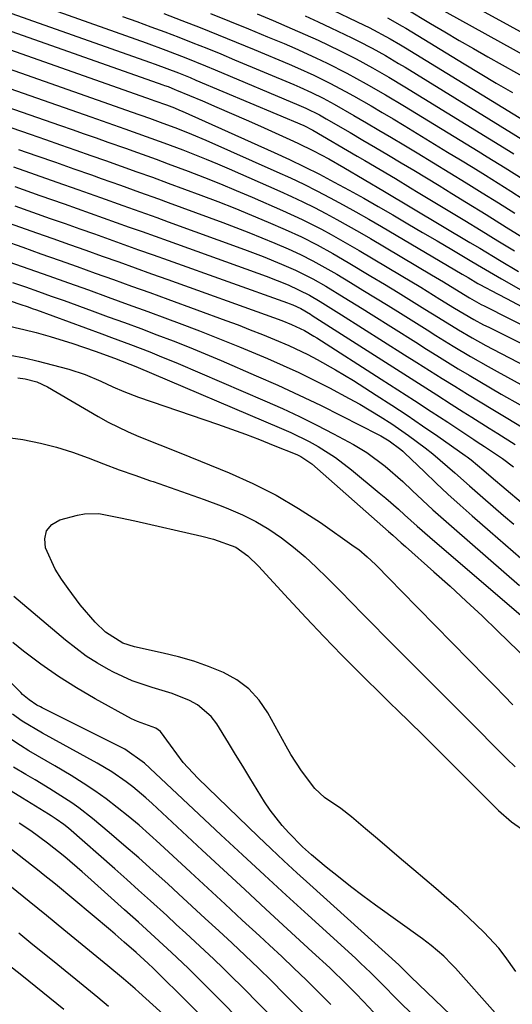
# Model space of a CAD drawing. Units: inches. Extents: x 1878759 to 1884701, y 400332 to 405742.
# Drawn here: x 1880076 to 1880176, y 400487 to 400686 of the extents above; entities that cross this region are included whole.
import ezdxf

# ---------------------------------------------------------------- set-up
doc = ezdxf.new("R2010")
doc.units = ezdxf.units.IN
doc.header["$MEASUREMENT"] = 0
doc.layers.add('7', color=7, linetype='Continuous')
doc.layers.add('8', color=7, linetype='Continuous')

msp = doc.modelspace()

# ---------------------------------------------------------------- linework, layer by layer
at = {"layer": '7', "color": 18}
for points in [[(1880061.81, 400691.5, 1822), (1880102.13, 400677.21, 1822), (1880103.31, 400676.79, 1822), (1880105.67, 400675.91, 1822), (1880108.02, 400675.01, 1822), (1880110.35, 400674.07, 1822), (1880111.51, 400673.58, 1822), (1880133.35, 400664.39, 1822), (1880135.19, 400663.46, 1822), (1880144.14, 400658.21, 1822), (1880145.69, 400657.3, 1822), (1880148.79, 400655.47, 1822), (1880151.88, 400653.64, 1822), (1880154.97, 400651.79, 1822), (1880156.51, 400650.86, 1822), (1880165.92, 400645.16, 1822), (1880169.27, 400643.12, 1822), (1880172.62, 400641.08, 1822), (1880175.96, 400639.04, 1822)], [(1880053.78, 400690.65, 1824), (1880104.84, 400672.62, 1824), (1880105.19, 400672.49, 1824), (1880105.89, 400672.24, 1824), (1880107.27, 400671.69, 1824), (1880107.62, 400671.55, 1824), (1880112.84, 400669.35, 1824), (1880115.79, 400668.09, 1824), (1880118.73, 400666.82, 1824), (1880121.67, 400665.53, 1824), (1880124.6, 400664.23, 1824), (1880130.52, 400661.56, 1824), (1880132.12, 400660.83, 1824), (1880135.29, 400659.27, 1824), (1880138.4, 400657.62, 1824), (1880141.47, 400655.89, 1824), (1880145.55, 400653.48, 1824), (1880149.69, 400651.03, 1824), (1880166.97, 400640.73, 1824), (1880168.96, 400639.55, 1824), (1880172.94, 400637.17, 1824), (1880176.8, 400634.87, 1824)], [(1880049.87, 400688.19, 1826), (1880102.44, 400669.67, 1826), (1880103.22, 400669.4, 1826), (1880105.57, 400668.56, 1826), (1880107.17, 400667.94, 1826), (1880108.23, 400667.5, 1826), (1880108.75, 400667.27, 1826), (1880127.37, 400658.92, 1826), (1880130.45, 400657.5, 1826), (1880133.5, 400656.04, 1826), (1880136.53, 400654.52, 1826), (1880139.53, 400652.95, 1826), (1880142.5, 400651.33, 1826), (1880145.47, 400649.69, 1826), (1880148.41, 400648.02, 1826), (1880151.34, 400646.32, 1826), (1880154.41, 400644.52, 1826), (1880157.38, 400642.77, 1826), (1880160.35, 400641.02, 1826), (1880163.31, 400639.27, 1826), (1880167.33, 400636.89, 1826), (1880169.33, 400635.71, 1826), (1880173.35, 400633.38, 1826), (1880175.37, 400632.21, 1826), (1880203.19, 400616.21, 1826)], [(1880137.66, 400688.48, 1808), (1880145.54, 400684.71, 1808), (1880146.61, 400684.19, 1808), (1880150.84, 400681.92, 1808), (1880152.91, 400680.71, 1808), (1880153.93, 400680.09, 1808), (1880177.8, 400665.43, 1808)], [(1880154.08, 400687.99, 1804), (1880158.98, 400685.03, 1804), (1880161.87, 400683.31, 1804), (1880164.76, 400681.61, 1804), (1880167.68, 400679.93, 1804), (1880170.6, 400678.27, 1804), (1880182.21, 400671.78, 1804)], [(1880159.15, 400689.02, 1802), (1880181.47, 400676.65, 1802)], [(1880096.68, 400686.45, 1818), (1880099.54, 400685.42, 1818), (1880102.39, 400684.37, 1818), (1880105.24, 400683.3, 1818), (1880108.08, 400682.23, 1818), (1880110.91, 400681.12, 1818), (1880113.74, 400680, 1818), (1880116.55, 400678.86, 1818), (1880119.36, 400677.69, 1818), (1880131.37, 400672.65, 1818), (1880132.56, 400672.13, 1818), (1880134.92, 400671.06, 1818), (1880137.24, 400669.92, 1818), (1880139.52, 400668.7, 1818), (1880143.48, 400666.43, 1818), (1880146.02, 400664.95, 1818), (1880148.55, 400663.47, 1818), (1880151.07, 400661.97, 1818), (1880153.59, 400660.46, 1818), (1880156.27, 400658.85, 1818), (1880159.58, 400656.84, 1818), (1880162.88, 400654.83, 1818), (1880166.18, 400652.81, 1818), (1880169.47, 400650.77, 1818), (1880172.75, 400648.72, 1818), (1880176.02, 400646.66, 1818)], [(1880105.02, 400687.02, 1816), (1880108.7, 400685.62, 1816), (1880112.37, 400684.2, 1816), (1880116.02, 400682.75, 1816), (1880119.67, 400681.27, 1816), (1880123.3, 400679.76, 1816), (1880130.38, 400676.79, 1816), (1880132.05, 400676.07, 1816), (1880135.35, 400674.57, 1816), (1880138.61, 400672.98, 1816), (1880141.81, 400671.28, 1816), (1880143.4, 400670.4, 1816), (1880146.98, 400668.33, 1816), (1880149.21, 400667.03, 1816), (1880151.44, 400665.7, 1816), (1880153.65, 400664.37, 1816), (1880162.46, 400659.02, 1816), (1880165.03, 400657.46, 1816), (1880167.59, 400655.89, 1816), (1880170.14, 400654.31, 1816), (1880172.69, 400652.72, 1816), (1880175.23, 400651.12, 1816), (1880177.76, 400649.51, 1816)], [(1880114.45, 400687.05, 1814), (1880118.32, 400685.52, 1814), (1880122.18, 400683.95, 1814), (1880126.02, 400682.35, 1814), (1880129.39, 400680.94, 1814), (1880131.53, 400680.02, 1814), (1880135.79, 400678.09, 1814), (1880138.07, 400677.01, 1814), (1880142.07, 400674.99, 1814), (1880146, 400672.84, 1814), (1880149.87, 400670.59, 1814), (1880153.72, 400668.29, 1814), (1880168.62, 400659.19, 1814), (1880170.44, 400658.07, 1814), (1880174.09, 400655.82, 1814), (1880177.71, 400653.54, 1814)], [(1880123.9, 400686.97, 1812), (1880127.16, 400685.62, 1812), (1880131.02, 400683.97, 1812), (1880133.63, 400682.82, 1812), (1880136.23, 400681.62, 1812), (1880140.55, 400679.56, 1812), (1880143.93, 400677.86, 1812), (1880147.26, 400676.06, 1812), (1880150.54, 400674.16, 1812), (1880153.79, 400672.21, 1812), (1880174.75, 400659.35, 1812), (1880175.84, 400658.68, 1812)], [(1880150.32, 400686.15, 1806), (1880153.28, 400684.48, 1806), (1880154.01, 400684.04, 1806), (1880165.8, 400676.86, 1806), (1880169.04, 400674.91, 1806), (1880172.3, 400672.97, 1806), (1880175.58, 400671.07, 1806)], [(1880050.85, 400683.86, 1828), (1880096.34, 400667.92, 1828), (1880098.45, 400667.18, 1828), (1880102.12, 400665.88, 1828), (1880104.32, 400665.09, 1828), (1880107.77, 400663.79, 1828), (1880110.65, 400662.63, 1828), (1880113.51, 400661.41, 1828), (1880127.93, 400655.01, 1828), (1880130.65, 400653.77, 1828), (1880133.35, 400652.49, 1828), (1880136.01, 400651.15, 1828), (1880138.66, 400649.77, 1828), (1880141.29, 400648.34, 1828), (1880143.91, 400646.9, 1828), (1880146.5, 400645.42, 1828), (1880149.09, 400643.92, 1828), (1880165.4, 400634.33, 1828), (1880166.6, 400633.62, 1828), (1880168.58, 400632.43, 1828), (1880168.98, 400632.21, 1828), (1880172.53, 400630.36, 1828), (1880174.5, 400629.32, 1828), (1880178.42, 400627.2, 1828)], [(1880052.86, 400675.22, 1832), (1880084.12, 400664.4, 1832), (1880086.51, 400663.56, 1832), (1880088.91, 400662.73, 1832), (1880091.31, 400661.88, 1832), (1880093.7, 400661.04, 1832), (1880097.25, 400659.79, 1832), (1880099.73, 400658.9, 1832), (1880103.45, 400657.56, 1832), (1880105.92, 400656.65, 1832), (1880109.98, 400655.12, 1832), (1880113.24, 400653.87, 1832), (1880116.48, 400652.59, 1832), (1880119.7, 400651.25, 1832), (1880122.91, 400649.89, 1832), (1880129.05, 400647.21, 1832), (1880133.03, 400645.38, 1832), (1880136.93, 400643.4, 1832), (1880138.86, 400642.35, 1832), (1880142.67, 400640.2, 1832), (1880144.56, 400639.1, 1832), (1880153.07, 400634.05, 1832), (1880157, 400631.69, 1832), (1880160.9, 400629.28, 1832), (1880163.82, 400627.46, 1832), (1880167.74, 400625.15, 1832), (1880169.74, 400624.07, 1832), (1880170.76, 400623.56, 1832), (1880197.5, 400610.31, 1832)], [(1880053.89, 400670.92, 1834), (1880078, 400662.62, 1834), (1880081.07, 400661.56, 1834), (1880084.14, 400660.5, 1834), (1880087.2, 400659.42, 1834), (1880090.27, 400658.34, 1834), (1880093.21, 400657.3, 1834), (1880096.39, 400656.17, 1834), (1880099.57, 400655.04, 1834), (1880102.75, 400653.9, 1834), (1880105.91, 400652.73, 1834), (1880112.52, 400650.28, 1834), (1880115.95, 400648.98, 1834), (1880119.37, 400647.64, 1834), (1880122.77, 400646.24, 1834), (1880126.16, 400644.81, 1834), (1880129.61, 400643.32, 1834), (1880132.87, 400641.83, 1834), (1880136.06, 400640.21, 1834), (1880139.2, 400638.48, 1834), (1880142.3, 400636.69, 1834), (1880146.95, 400633.92, 1834), (1880149.69, 400632.27, 1834), (1880152.43, 400630.61, 1834), (1880155.15, 400628.93, 1834), (1880157.87, 400627.24, 1834), (1880160.58, 400625.54, 1834), (1880164.67, 400623.04, 1834), (1880167.42, 400621.42, 1834), (1880170.21, 400619.88, 1834), (1880171.62, 400619.13, 1834), (1880190.31, 400609.41, 1834)], [(1880075.62, 400659.56, 1836), (1880079.36, 400658.26, 1836), (1880083.1, 400656.96, 1836), (1880086.83, 400655.64, 1836), (1880090.42, 400654.38, 1836), (1880092.36, 400653.69, 1836), (1880096.24, 400652.31, 1836), (1880100.11, 400650.93, 1836), (1880103.97, 400649.53, 1836), (1880105.9, 400648.82, 1836), (1880116.94, 400644.77, 1836), (1880119.6, 400643.77, 1836), (1880122.25, 400642.74, 1836), (1880124.89, 400641.67, 1836), (1880127.51, 400640.57, 1836), (1880130.18, 400639.43, 1836), (1880132.71, 400638.28, 1836), (1880135.2, 400637.02, 1836), (1880137.64, 400635.68, 1836), (1880140.04, 400634.28, 1836), (1880142.78, 400632.65, 1836), (1880145.33, 400631.1, 1836), (1880147.88, 400629.55, 1836), (1880150.42, 400627.98, 1836), (1880152.95, 400626.4, 1836), (1880158.3, 400623.02, 1836), (1880160.05, 400621.93, 1836), (1880163.56, 400619.77, 1836), (1880167.1, 400617.67, 1836), (1880170.67, 400615.62, 1836), (1880172.48, 400614.62, 1836), (1880183.55, 400608.57, 1836)], [(1880074.59, 400656.03, 1838), (1880079, 400654.49, 1838), (1880083.4, 400652.95, 1838), (1880087.64, 400651.45, 1838), (1880092.21, 400649.83, 1838), (1880096.77, 400648.21, 1838), (1880099.06, 400647.39, 1838), (1880103.62, 400645.75, 1838), (1880105.89, 400644.92, 1838), (1880121.33, 400639.31, 1838), (1880125.11, 400637.88, 1838), (1880128.86, 400636.35, 1838), (1880131.66, 400635.15, 1838), (1880135.2, 400633.36, 1838), (1880137.78, 400631.88, 1838), (1880141.54, 400629.61, 1838), (1880145.16, 400627.38, 1838), (1880146.96, 400626.25, 1838), (1880156.01, 400620.52, 1838), (1880158.16, 400619.17, 1838), (1880160.3, 400617.83, 1838), (1880162.45, 400616.5, 1838), (1880164.61, 400615.18, 1838), (1880166.78, 400613.87, 1838), (1880168.95, 400612.58, 1838), (1880171.13, 400611.3, 1838), (1880173.32, 400610.03, 1838), (1880177.1, 400607.85, 1838)], [(1880074.89, 400648.13, 1842), (1880082.06, 400645.6, 1842), (1880085.04, 400644.55, 1842), (1880088.02, 400643.49, 1842), (1880091, 400642.44, 1842), (1880093.97, 400641.37, 1842), (1880096.95, 400640.31, 1842), (1880099.93, 400639.25, 1842), (1880102.9, 400638.19, 1842), (1880105.88, 400637.13, 1842), (1880130.05, 400628.52, 1842), (1880130.42, 400628.39, 1842), (1880131.16, 400628.1, 1842), (1880132.77, 400627.37, 1842), (1880134.71, 400626.19, 1842), (1880135.07, 400625.97, 1842), (1880151.39, 400615.54, 1842), (1880154.34, 400613.66, 1842), (1880157.29, 400611.77, 1842), (1880160.24, 400609.89, 1842), (1880163.19, 400608.01, 1842), (1880165.6, 400606.47, 1842), (1880167.34, 400605.36, 1842), (1880170.85, 400603.16, 1842), (1880172.61, 400602.07, 1842), (1880176.11, 400599.86, 1842)], [(1880067.97, 400646.66, 1844), (1880079.27, 400642.68, 1844), (1880082.6, 400641.5, 1844), (1880085.93, 400640.32, 1844), (1880089.25, 400639.14, 1844), (1880092.58, 400637.96, 1844), (1880095.9, 400636.77, 1844), (1880099.22, 400635.58, 1844), (1880102.54, 400634.39, 1844), (1880105.86, 400633.2, 1844), (1880127.2, 400625.56, 1844), (1880128.88, 400624.94, 1844), (1880130.87, 400624.15, 1844), (1880133.5, 400622.89, 1844), (1880135.39, 400621.79, 1844), (1880136.01, 400621.41, 1844), (1880149.04, 400613.1, 1844), (1880152.41, 400610.93, 1844), (1880155.78, 400608.75, 1844), (1880159.14, 400606.55, 1844), (1880162.48, 400604.34, 1844), (1880167.73, 400600.85, 1844), (1880168.45, 400600.37, 1844), (1880169.89, 400599.43, 1844), (1880173.57, 400596.99, 1844), (1880175.78, 400595.34, 1844)], [(1880061.05, 400645.18, 1846), (1880076.48, 400639.75, 1846), (1880080.16, 400638.45, 1846), (1880083.83, 400637.15, 1846), (1880087.5, 400635.84, 1846), (1880091.17, 400634.53, 1846), (1880094.84, 400633.21, 1846), (1880098.51, 400631.89, 1846), (1880102.17, 400630.57, 1846), (1880105.84, 400629.23, 1846), (1880117.58, 400624.95, 1846), (1880120.06, 400624.03, 1846), (1880122.53, 400623.08, 1846), (1880124.98, 400622.1, 1846), (1880127.43, 400621.1, 1846), (1880130.33, 400619.85, 1846), (1880134.17, 400618.03, 1846), (1880136.06, 400617.05, 1846), (1880139.77, 400614.97, 1846), (1880143.4, 400612.77, 1846), (1880148, 400609.86, 1846), (1880151.15, 400607.83, 1846), (1880154.29, 400605.77, 1846), (1880157.4, 400603.66, 1846), (1880160.48, 400601.52, 1846), (1880166.02, 400597.63, 1846), (1880166.41, 400597.34, 1846), (1880167.19, 400596.75, 1846), (1880169.79, 400594.56, 1846), (1880171.26, 400593.3, 1846), (1880183.42, 400583.08, 1846)], [(1880073.69, 400636.82, 1848), (1880077.72, 400635.4, 1848), (1880081.74, 400633.98, 1848), (1880085.76, 400632.54, 1848), (1880089.77, 400631.11, 1848), (1880093.79, 400629.66, 1848), (1880097.8, 400628.2, 1848), (1880101.8, 400626.73, 1848), (1880105.8, 400625.25, 1848), (1880108.13, 400624.39, 1848), (1880112.22, 400622.84, 1848), (1880116.28, 400621.26, 1848), (1880120.33, 400619.62, 1848), (1880124.36, 400617.94, 1848), (1880126.01, 400617.24, 1848), (1880129.18, 400615.85, 1848), (1880132.34, 400614.4, 1848), (1880135.46, 400612.88, 1848), (1880138.55, 400611.31, 1848), (1880142.55, 400609.18, 1848), (1880144.66, 400608, 1848), (1880148.81, 400605.52, 1848), (1880151.15, 400604.03, 1848), (1880154.54, 400601.7, 1848), (1880157.92, 400599.18, 1848), (1880159.46, 400597.95, 1848), (1880162.45, 400595.4, 1848), (1880163.93, 400594.1, 1848), (1880166.89, 400591.49, 1848), (1880169.57, 400589.15, 1848), (1880171.66, 400587.33, 1848), (1880173.76, 400585.52, 1848), (1880175.86, 400583.72, 1848)], [(1880069.19, 400630.51, 1852), (1880075.91, 400628.25, 1852), (1880077.58, 400627.68, 1852), (1880078.41, 400627.39, 1852), (1880079.24, 400627.09, 1852), (1880092.48, 400622.25, 1852), (1880094.43, 400621.53, 1852), (1880098.32, 400620.08, 1852), (1880102.19, 400618.58, 1852), (1880104.12, 400617.81, 1852), (1880107.95, 400616.21, 1852), (1880125.5, 400608.69, 1852), (1880129.02, 400607.13, 1852), (1880132.51, 400605.51, 1852), (1880135.96, 400603.79, 1852), (1880139.38, 400602.02, 1852), (1880143.41, 400599.85, 1852), (1880146.1, 400598.26, 1852), (1880149.85, 400595.46, 1852), (1880153.36, 400592.36, 1852), (1880155.26, 400590.55, 1852), (1880157.36, 400588.59, 1852), (1880159.48, 400586.64, 1852), (1880161.62, 400584.72, 1852), (1880163.77, 400582.83, 1852), (1880177.01, 400571.34, 1852)], [(1880072.92, 400623.96, 1854), (1880076.68, 400623.14, 1854), (1880079.17, 400622.49, 1854), (1880082.04, 400621.68, 1854), (1880086.62, 400620.29, 1854)], [(1880086.62, 400620.29, 1854), (1880091.16, 400618.74, 1854), (1880095.03, 400617.34, 1854), (1880098.16, 400616.13, 1854), (1880099.39, 400615.61, 1854), (1880128.86, 400603.11, 1854), (1880130.75, 400602.27, 1854), (1880134.44, 400600.44, 1854), (1880136.25, 400599.45, 1854), (1880139.74, 400597.25, 1854), (1880143.01, 400594.75, 1854), (1880148.62, 400590.08, 1854), (1880149.92, 400588.98, 1854), (1880152.49, 400586.74, 1854), (1880153.75, 400585.61, 1854), (1880156.29, 400583.34, 1854), (1880158.86, 400581.1, 1854), (1880183, 400560.43, 1854)], [(1880073.96, 400617.91, 1856), (1880076.81, 400617.38, 1856), (1880079.63, 400616.73, 1856), (1880082.44, 400616, 1856), (1880085.83, 400615.06, 1856), (1880089.12, 400613.99, 1856), (1880092.31, 400612.65, 1856), (1880094.73, 400611.51, 1856), (1880096.92, 400610.57, 1856), (1880099.89, 400609.45, 1856), (1880115.89, 400603.95, 1856), (1880118.73, 400602.94, 1856), (1880121.56, 400601.91, 1856), (1880124.37, 400600.84, 1856), (1880127.17, 400599.73, 1856), (1880131.92, 400597.81, 1856), (1880132.73, 400597.44, 1856), (1880134.6, 400596.24, 1856), (1880134.95, 400595.95, 1856), (1880150.52, 400582.23, 1856), (1880151.36, 400581.48, 1856), (1880153.06, 400579.98, 1856), (1880153.91, 400579.23, 1856), (1880159.66, 400574.12, 1856), (1880162.94, 400571.17, 1856), (1880166.19, 400568.19, 1856), (1880169.41, 400565.17, 1856), (1880172.6, 400562.12, 1856), (1880180.85, 400554.12, 1856)], [(1880075.49, 400613.32, 1858), (1880076.96, 400613.16, 1858), (1880079.31, 400612.55, 1858), (1880081.51, 400611.54, 1858), (1880091.74, 400605.52, 1858), (1880093.74, 400604.4, 1858), (1880097.84, 400602.39, 1858), (1880099.95, 400601.5, 1858), (1880104.2, 400599.8, 1858), (1880108.45, 400598.08, 1858), (1880118.22, 400594.11, 1858), (1880123.04, 400591.95, 1858), (1880127.75, 400589.59, 1858), (1880132.29, 400586.92, 1858), (1880136.71, 400584.04, 1858), (1880143.56, 400579.25, 1858), (1880144.46, 400578.59, 1858), (1880146.19, 400577.16, 1858), (1880147.86, 400575.57, 1858), (1880150.85, 400572.55, 1858), (1880153.08, 400570.27, 1858), (1880170.28, 400552.71, 1858), (1880172.08, 400550.88, 1858), (1880173.87, 400549.04, 1858), (1880175.67, 400547.21, 1858)], [(1880176.23, 400493.22, 1862), (1880174.12, 400496.25, 1862), (1880172.79, 400497.95, 1862), (1880169.85, 400501.12, 1862), (1880166.65, 400504.18, 1862), (1880164.5, 400506.16, 1862), (1880162.32, 400508.1, 1862), (1880160.1, 400510.01, 1862), (1880155.59, 400513.83, 1862), (1880153.15, 400515.9, 1862), (1880150.7, 400517.98, 1862), (1880148.26, 400520.05, 1862), (1880145.82, 400522.13, 1862), (1880142.99, 400524.53, 1862), (1880140.87, 400526.2, 1862), (1880137.54, 400528.47, 1862), (1880135.59, 400530.26, 1862), (1880132.88, 400533.85, 1862), (1880130.76, 400537.14, 1862), (1880129.78, 400538.83, 1862), (1880126.07, 400545.56, 1862), (1880124.3, 400548.13, 1862), (1880122.25, 400550.4, 1862), (1880119.8, 400552.22, 1862), (1880117.08, 400553.74, 1862), (1880114.1, 400554.93, 1862), (1880111.09, 400556, 1862), (1880108.02, 400556.89, 1862), (1880104.91, 400557.66, 1862), (1880099.13, 400558.92, 1862), (1880096.75, 400559.67, 1862), (1880093.26, 400561.89, 1862), (1880091.13, 400563.94, 1862), (1880088.11, 400567.44, 1862), (1880085.65, 400570.7, 1862), (1880084.3, 400572.64, 1862), (1880083.07, 400574.65, 1862), (1880081.08, 400578.93, 1862), (1880080.93, 400580.8, 1862), (1880081.27, 400582.42, 1862), (1880082.38, 400583.64, 1862), (1880083.98, 400584.61, 1862), (1880087.57, 400585.57, 1862), (1880089.01, 400585.85, 1862), (1880091.9, 400585.91, 1862), (1880096.25, 400585.03, 1862), (1880099.15, 400584.38, 1862), (1880112.74, 400581.33, 1862), (1880115.09, 400580.73, 1862), (1880119.6, 400579.05, 1862), (1880122.03, 400577.34, 1862), (1880124.18, 400575.27, 1862), (1880130.25, 400568.63, 1862), (1880133.82, 400564.79, 1862), (1880137.42, 400560.99, 1862), (1880141.08, 400557.24, 1862), (1880144.78, 400553.52, 1862), (1880149.68, 400548.67, 1862), (1880150.96, 400547.41, 1862), (1880152.23, 400546.15, 1862), (1880154.8, 400543.66, 1862), (1880157.36, 400541.16, 1862), (1880158.63, 400539.9, 1862), (1880159.9, 400538.64, 1862), (1880172.74, 400525.82, 1862), (1880175.37, 400523.5, 1862), (1880178.26, 400521.51, 1862)], [(1880158.17, 400481.81, 1856), (1880152.55, 400487.27, 1856), (1880151.63, 400488.18, 1856), (1880149.85, 400490.05, 1856), (1880146.86, 400493.02, 1856), (1880144.83, 400494.96, 1856), (1880143.8, 400495.91, 1856), (1880134.23, 400504.62, 1856), (1880129.79, 400508.68, 1856), (1880125.37, 400512.74, 1856), (1880120.97, 400516.82, 1856), (1880116.57, 400520.92, 1856), (1880101.1, 400535.4, 1856), (1880097.13, 400538.19, 1856), (1880080.39, 400546.61, 1856), (1880080.05, 400546.78, 1856), (1880079.37, 400547.14, 1856), (1880077.77, 400548.18, 1856), (1880076.45, 400549.3, 1856), (1880076.09, 400549.65, 1856), (1880061.13, 400564.64, 1856)], [(1880166.31, 400481.33, 1858), (1880155.03, 400492.15, 1858), (1880154.9, 400492.28, 1858), (1880154.39, 400492.79, 1858), (1880152.85, 400494.3, 1858), (1880152.56, 400494.56, 1858), (1880134.57, 400510.82, 1858), (1880131.93, 400513.23, 1858), (1880129.32, 400515.65, 1858), (1880126.72, 400518.09, 1858), (1880124.14, 400520.55, 1858), (1880111.9, 400532.32, 1858), (1880108.96, 400535.52, 1858), (1880106.35, 400539, 1858), (1880104.37, 400541.82, 1858), (1880103.39, 400542.44, 1858), (1880099.72, 400543.79, 1858), (1880099.1, 400544.07, 1858), (1880098.5, 400544.38, 1858), (1880091.14, 400548.41, 1858), (1880087.37, 400550.6, 1858), (1880083.69, 400552.92, 1858), (1880080.13, 400555.42, 1858), (1880076.66, 400558.06, 1858), (1880074.45, 400559.82, 1858)], [(1880148.46, 400483.91, 1854), (1880145.43, 400487.17, 1854), (1880143.87, 400488.76, 1854), (1880142.04, 400490.6, 1854), (1880138.59, 400493.96, 1854), (1880135.08, 400497.25, 1854), (1880130, 400501.9, 1854), (1880125.69, 400505.85, 1854), (1880121.39, 400509.81, 1854), (1880117.1, 400513.78, 1854), (1880112.82, 400517.76, 1854), (1880102.67, 400527.21, 1854), (1880101.39, 400528.37, 1854), (1880098.74, 400530.58, 1854), (1880097.38, 400531.64, 1854), (1880094.54, 400533.61, 1854), (1880091.57, 400535.37, 1854), (1880082.56, 400540.29, 1854), (1880080.46, 400541.45, 1854), (1880076.34, 400543.88, 1854), (1880074.4, 400545.27, 1854)], [(1880138.8, 400486.57, 1852), (1880136.23, 400489.16, 1852), (1880133.81, 400491.56, 1852), (1880131.37, 400493.93, 1852), (1880128.89, 400496.28, 1852), (1880126.4, 400498.6, 1852), (1880124.41, 400500.43, 1852), (1880120.91, 400503.65, 1852), (1880117.41, 400506.87, 1852), (1880113.92, 400510.1, 1852), (1880110.43, 400513.34, 1852), (1880104.25, 400519.07, 1852), (1880102.14, 400520.98, 1852), (1880100.01, 400522.85, 1852), (1880097.83, 400524.67, 1852), (1880095.62, 400526.45, 1852), (1880093.36, 400528.16, 1852), (1880091.06, 400529.81, 1852), (1880088.69, 400531.37, 1852), (1880086.28, 400532.86, 1852), (1880082.95, 400534.83, 1852), (1880081.21, 400535.85, 1852), (1880077.73, 400537.89, 1852), (1880076, 400538.94, 1852), (1880072.63, 400541.16, 1852)], [(1880128.64, 400482.22, 1848), (1880120.72, 400490.26, 1848), (1880118.89, 400492.09, 1848), (1880117.04, 400493.91, 1848), (1880115.16, 400495.71, 1848), (1880113.27, 400497.49, 1848), (1880111.36, 400499.25, 1848), (1880109.46, 400501.02, 1848), (1880107.55, 400502.78, 1848), (1880105.64, 400504.54, 1848), (1880102.33, 400507.56, 1848), (1880099.93, 400509.72, 1848), (1880097.52, 400511.87, 1848), (1880095.1, 400514, 1848), (1880085.72, 400522.22, 1848), (1880084.77, 400523.01, 1848), (1880083.27, 400524.08, 1848), (1880082.24, 400524.75, 1848), (1880081.72, 400525.07, 1848), (1880076.44, 400528.3, 1848), (1880073.29, 400530.25, 1848)], [(1880124.63, 400479.15, 1846), (1880112.1, 400491.78, 1846), (1880109.93, 400493.92, 1846), (1880106.6, 400497.06, 1846), (1880103.24, 400500.16, 1846), (1880099.89, 400503.21, 1846), (1880097.07, 400505.75, 1846), (1880089.66, 400512.38, 1846), (1880088.51, 400513.4, 1846), (1880085.01, 400516.43, 1846), (1880081.51, 400519.23, 1846), (1880078.09, 400521.67, 1846), (1880075.76, 400523.22, 1846)], [(1880121.92, 400475.11, 1844), (1880103.5, 400493.28, 1844), (1880102.85, 400493.92, 1844), (1880101.85, 400494.86, 1844), (1880099.41, 400497.09, 1844), (1880097.04, 400499.18, 1844), (1880095.16, 400500.8, 1844), (1880094.21, 400501.6, 1844), (1880083.1, 400510.89, 1844), (1880080.65, 400512.89, 1844), (1880079.82, 400513.54, 1844), (1880069.46, 400521.57, 1844)], [(1880107.8, 400482.01, 1842), (1880099.97, 400489.04, 1842), (1880099.2, 400489.73, 1842), (1880096.86, 400491.76, 1842), (1880093.7, 400494.4, 1842), (1880084.82, 400501.69, 1842), (1880081.3, 400504.57, 1842), (1880077.76, 400507.43, 1842), (1880074.22, 400510.28, 1842)], [(1880084.81, 400485.56, 1838), (1880081.97, 400487.84, 1838), (1880079.13, 400490.13, 1838), (1880076.29, 400492.41, 1838), (1880073.45, 400494.68, 1838)]]:
    msp.add_polyline3d(points, dxfattribs=at)
at = {"layer": '8', "color": 18}
for points in [[(1880069.85, 400692.35, 1820), (1880099.4, 400681.82, 1820), (1880101.43, 400681.09, 1820), (1880105.45, 400679.6, 1820), (1880109.46, 400678.06, 1820), (1880113.45, 400676.46, 1820), (1880115.43, 400675.64, 1820), (1880132.36, 400668.51, 1820), (1880133.78, 400667.89, 1820), (1880136.56, 400666.51, 1820), (1880137.91, 400665.76, 1820), (1880142.73, 400662.95, 1820), (1880145.31, 400661.44, 1820), (1880147.89, 400659.92, 1820), (1880150.47, 400658.4, 1820), (1880153.04, 400656.86, 1820), (1880155.61, 400655.32, 1820), (1880158.17, 400653.78, 1820), (1880160.72, 400652.22, 1820), (1880163.28, 400650.66, 1820), (1880166.25, 400648.83, 1820), (1880170.28, 400646.35, 1820), (1880174.3, 400643.85, 1820), (1880178.32, 400641.33, 1820)], [(1880163.44, 400690.98, 1800), (1880180.86, 400681.37, 1800)], [(1880133.6, 400686.59, 1810), (1880136.23, 400685.38, 1810), (1880138.84, 400684.15, 1810), (1880143.04, 400682.13, 1810), (1880144.43, 400681.45, 1810), (1880147.17, 400680.02, 1810), (1880149.87, 400678.52, 1810), (1880152.53, 400676.95, 1810), (1880153.86, 400676.15, 1810), (1880180.86, 400659.51, 1810)], [(1880051.84, 400679.53, 1830), (1880090.23, 400666.16, 1830), (1880093.68, 400664.95, 1830), (1880097.13, 400663.73, 1830), (1880101.47, 400662.19, 1830), (1880105.05, 400660.89, 1830), (1880108.88, 400659.44, 1830), (1880111.24, 400658.53, 1830), (1880113.58, 400657.59, 1830), (1880115.91, 400656.62, 1830), (1880118.23, 400655.62, 1830), (1880128.49, 400651.11, 1830), (1880130.85, 400650.04, 1830), (1880133.19, 400648.93, 1830), (1880135.5, 400647.77, 1830), (1880137.8, 400646.58, 1830), (1880140.07, 400645.35, 1830), (1880142.34, 400644.09, 1830), (1880144.59, 400642.81, 1830), (1880146.82, 400641.51, 1830), (1880159.22, 400634.19, 1830), (1880161.59, 400632.77, 1830), (1880163.94, 400631.33, 1830), (1880166.88, 400629.53, 1830), (1880169.26, 400628.2, 1830), (1880169.87, 400627.89, 1830), (1880185.19, 400620.17, 1830)], [(1880074.89, 400652.03, 1840), (1880079.97, 400650.25, 1840), (1880084.85, 400648.53, 1840), (1880087.48, 400647.6, 1840), (1880090.11, 400646.66, 1840), (1880092.74, 400645.73, 1840), (1880095.37, 400644.79, 1840), (1880098, 400643.85, 1840), (1880100.63, 400642.91, 1840), (1880103.26, 400641.97, 1840), (1880105.89, 400641.02, 1840), (1880125.71, 400633.89, 1840), (1880130.19, 400632.14, 1840), (1880134.5, 400630.07, 1840), (1880136.69, 400628.78, 1840), (1880138.85, 400627.45, 1840), (1880141.01, 400626.1, 1840), (1880153.71, 400618.02, 1840), (1880156.25, 400616.41, 1840), (1880158.8, 400614.8, 1840), (1880161.35, 400613.21, 1840), (1880163.9, 400611.62, 1840), (1880166.46, 400610.04, 1840), (1880169.02, 400608.46, 1840), (1880171.6, 400606.91, 1840), (1880174.61, 400605.1, 1840), (1880177.4, 400603.41, 1840)], [(1880074.44, 400632.65, 1850), (1880077.05, 400631.74, 1850), (1880079.65, 400630.81, 1850), (1880082.25, 400629.89, 1850), (1880084.84, 400628.95, 1850), (1880090.51, 400626.91, 1850), (1880093.8, 400625.71, 1850), (1880097.08, 400624.51, 1850), (1880100.36, 400623.29, 1850), (1880103.64, 400622.06, 1850), (1880106.91, 400620.8, 1850), (1880110.16, 400619.52, 1850), (1880113.39, 400618.19, 1850), (1880116.62, 400616.83, 1850), (1880123.74, 400613.76, 1850), (1880128.1, 400611.84, 1850), (1880132.42, 400609.86, 1850), (1880136.71, 400607.79, 1850), (1880140.97, 400605.67, 1850), (1880148.38, 400601.87, 1850), (1880148.91, 400601.6, 1850), (1880150.64, 400600.6, 1850), (1880153, 400598.84, 1850), (1880153.37, 400598.51, 1850), (1880153.72, 400598.18, 1850), (1880157.75, 400594.3, 1850), (1880160.13, 400592.05, 1850), (1880162.53, 400589.81, 1850), (1880164.96, 400587.61, 1850), (1880167.42, 400585.43, 1850), (1880171.08, 400582.22, 1850), (1880174.16, 400579.53, 1850), (1880177.25, 400576.86, 1850)], [(1880073.03, 400601.31, 1860), (1880076.49, 400600.89, 1860), (1880080.08, 400600.13, 1860), (1880083.33, 400599.31, 1860), (1880086.53, 400598.29, 1860), (1880089.69, 400597.15, 1860), (1880092.83, 400595.93, 1860), (1880095.98, 400594.75, 1860), (1880099.16, 400593.63, 1860), (1880102.34, 400592.53, 1860), (1880102.88, 400592.35, 1860), (1880106.34, 400591.17, 1860), (1880109.78, 400589.96, 1860), (1880113.21, 400588.71, 1860), (1880116.63, 400587.42, 1860), (1880118.1, 400586.86, 1860), (1880120.92, 400585.65, 1860), (1880123.66, 400584.29, 1860), (1880126.28, 400582.71, 1860), (1880128.82, 400580.99, 1860), (1880131.25, 400579.11, 1860), (1880133.61, 400577.14, 1860), (1880135.88, 400575.07, 1860), (1880138.08, 400572.91, 1860), (1880140.77, 400570.15, 1860), (1880142.99, 400567.88, 1860), (1880145.22, 400565.61, 1860), (1880147.45, 400563.34, 1860), (1880149.68, 400561.08, 1860), (1880151.92, 400558.82, 1860), (1880154.17, 400556.57, 1860), (1880156.42, 400554.32, 1860), (1880159.57, 400551.18, 1860), (1880162.61, 400548.14, 1860), (1880165.64, 400545.11, 1860), (1880168.67, 400542.07, 1860), (1880171.69, 400539.02, 1860), (1880174.42, 400536.27, 1860), (1880176.11, 400534.64, 1860)], [(1880172.09, 400484.91, 1860), (1880164.03, 400493.93, 1860), (1880163.27, 400494.76, 1860), (1880161.68, 400496.33, 1860), (1880159.14, 400498.52, 1860), (1880158.25, 400499.2, 1860), (1880157.35, 400499.86, 1860), (1880147.87, 400506.66, 1860), (1880145.33, 400508.52, 1860), (1880142.82, 400510.42, 1860), (1880140.35, 400512.37, 1860), (1880137.91, 400514.36, 1860), (1880134.93, 400516.86, 1860), (1880133.12, 400518.45, 1860), (1880130.3, 400521.28, 1860), (1880128.96, 400522.75, 1860), (1880126.52, 400525.89, 1860), (1880125.42, 400527.56, 1860), (1880122.45, 400532.39, 1860), (1880120.99, 400534.75, 1860), (1880119.54, 400537.11, 1860), (1880118.09, 400539.48, 1860), (1880115.73, 400543.33, 1860), (1880114.61, 400544.81, 1860), (1880111.86, 400547.19, 1860), (1880110.23, 400548.09, 1860), (1880106.69, 400549.47, 1860), (1880102.64, 400550.7, 1860), (1880098.64, 400552.03, 1860), (1880094.82, 400553.81, 1860), (1880093.87, 400554.32, 1860), (1880091.58, 400555.64, 1860), (1880089.35, 400557.06, 1860), (1880087.22, 400558.62, 1860), (1880085.14, 400560.26, 1860), (1880074.67, 400569.12, 1860)], [(1880133.72, 400484.39, 1850), (1880129.41, 400488.75, 1850), (1880126.8, 400491.34, 1850), (1880124.18, 400493.91, 1850), (1880121.52, 400496.45, 1850), (1880118.83, 400498.96, 1850), (1880116.13, 400501.45, 1850), (1880113.43, 400503.94, 1850), (1880110.73, 400506.44, 1850), (1880108.03, 400508.93, 1850), (1880105.81, 400510.98, 1850), (1880102.9, 400513.63, 1850), (1880099.95, 400516.25, 1850), (1880096.97, 400518.82, 1850), (1880093.96, 400521.37, 1850), (1880090.6, 400524.17, 1850), (1880087.83, 400526.32, 1850), (1880086.4, 400527.33, 1850), (1880083.46, 400529.24, 1850), (1880081.97, 400530.17, 1850), (1880078.97, 400531.99, 1850), (1880077.08, 400533.12, 1850), (1880074.64, 400534.61, 1850)], [(1880093.85, 400486.15, 1840), (1880091.66, 400487.98, 1840), (1880089.46, 400489.8, 1840), (1880087.25, 400491.61, 1840), (1880085.04, 400493.41, 1840), (1880082.83, 400495.21, 1840), (1880078.56, 400498.66, 1840), (1880075.67, 400501, 1840)]]:
    msp.add_polyline3d(points, dxfattribs=at)

doc.saveas('drawing.dxf')
